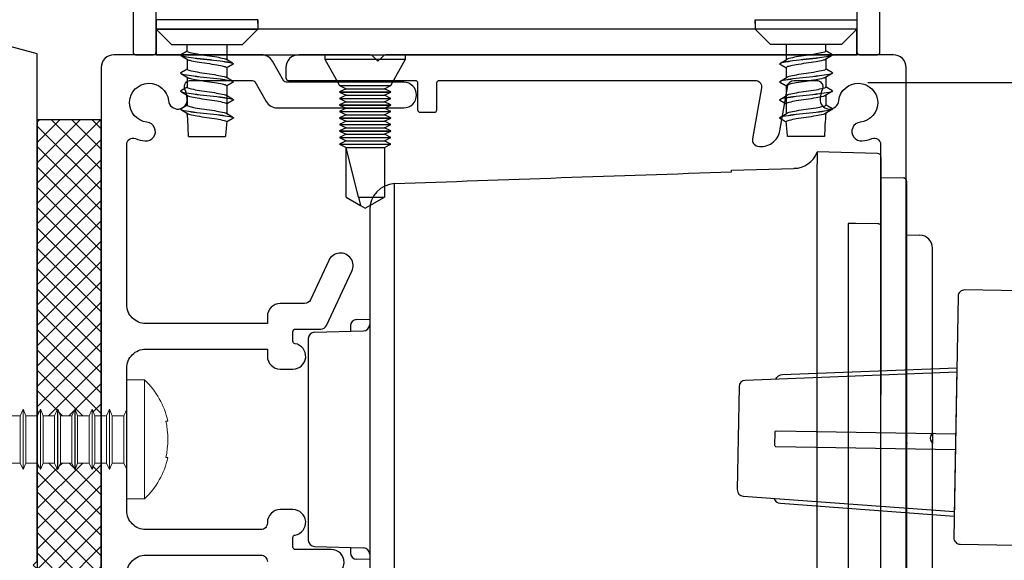
# Model space of a CAD drawing. Units: millimetres. Extents: x 10599 to 12491, y 1562 to 3034.
# Drawn here: x 11118 to 11195, y 2076 to 2118 of the extents above; entities that cross this region are included whole.
import ezdxf

# ---------------------------------------------------------------- set-up
doc = ezdxf.new("R2010")
doc.units = ezdxf.units.MM
doc.header["$MEASUREMENT"] = 0

msp = doc.modelspace()

# ---------------------------------------------------------------- hatches: boundary and pattern name
h = msp.add_hatch()
h.set_pattern_fill('ANSI37', color=256, scale=9)
h.set_pattern_definition([(45, (1281.1222, -5.0078), (-0.79549513, 0.79549513), []), (135, (1281.1222, -5.0078), (-0.79549513, -0.79549513), [])])
h.paths.add_polyline_path([(11124.161, 2110.538), (11119.161, 2110.538), (11119.161, 2087.396), (11119.178, 2087.396), (11119.421, 2087.917), (11119.421, 2087.896), (11119.628, 2087.396), (11120.528, 2087.396), (11120.771, 2087.917), (11120.771, 2087.896), (11120.978, 2087.396), (11121.878, 2087.396), (11122.121, 2087.917), (11122.121, 2087.896), (11122.328, 2087.396), (11123.228, 2087.396), (11123.471, 2087.917), (11123.471, 2087.896), (11123.678, 2087.396), (11124.161, 2087.396)])
h.paths.add_polyline_path([(11124.161, 2083.696), (11123.678, 2083.696), (11123.461, 2083.172), (11123.461, 2083.196), (11123.228, 2083.696), (11122.328, 2083.696), (11122.111, 2083.172), (11122.111, 2083.196), (11121.878, 2083.696), (11120.978, 2083.696), (11120.761, 2083.172), (11120.761, 2083.196), (11120.528, 2083.696), (11119.628, 2083.696), (11119.411, 2083.172), (11119.411, 2083.196), (11119.161, 2083.732), (11119.161, 2060.546), (11124.161, 2060.546)])

# ---------------------------------------------------------------- linework, layer by layer
for p, q in [((11136.408, 2118.387), (11128.461, 2118.387)), ((11136.408, 2118.099), (11136.408, 2118.387)), ((11175.315, 2118.099), (11175.315, 2118.387)), ((11175.315, 2118.387), (11183.261, 2118.387)), ((11129.659, 2116.439), (11128.461, 2117.637)), ((11135.211, 2116.439), (11136.408, 2117.637)), ((11176.512, 2116.439), (11175.315, 2117.637)), ((11182.064, 2116.439), (11183.261, 2117.637)), ((11134.435, 2114.99), (11133.913, 2115.304)), ((11141.662, 2115.637), (11141.662, 2115.293)), ((11141.662, 2115.637), (11147.962, 2115.637)), ((11141.662, 2115.293), (11142.812, 2113.237)), ((11141.662, 2115.293), (11147.962, 2115.293)), ((11146.812, 2113.237), (11147.962, 2115.293)), ((11147.962, 2115.293), (11147.962, 2115.637)), ((11177.288, 2114.99), (11177.81, 2115.304)), ((11134.435, 2113.579), (11133.913, 2113.893)), ((11177.288, 2113.579), (11177.81, 2113.893)), ((11142.812, 2113.237), (11143.312, 2112.987)), ((11142.812, 2113.237), (11146.812, 2113.237)), ((11143.312, 2112.987), (11142.812, 2112.737)), ((11142.812, 2112.737), (11142.812, 2112.727)), ((11142.812, 2112.737), (11146.812, 2112.737)), ((11142.812, 2112.727), (11143.312, 2112.477)), ((11142.812, 2112.727), (11146.812, 2112.727)), ((11143.312, 2112.987), (11146.312, 2112.987)), ((11146.312, 2112.987), (11146.812, 2113.237)), ((11146.812, 2112.737), (11146.312, 2112.987)), ((11146.312, 2112.477), (11146.812, 2112.727)), ((11146.812, 2112.727), (11146.812, 2112.737)), ((11134.435, 2112.168), (11133.913, 2112.482)), ((11143.312, 2112.477), (11142.812, 2112.227)), ((11142.812, 2112.227), (11142.812, 2112.217)), ((11142.812, 2112.227), (11146.812, 2112.227)), ((11142.812, 2112.217), (11143.312, 2111.967)), ((11142.812, 2112.217), (11146.812, 2112.217)), ((11143.312, 2111.967), (11142.812, 2111.717)), ((11143.312, 2112.477), (11146.312, 2112.477)), ((11143.312, 2111.967), (11146.312, 2111.967)), ((11146.812, 2112.227), (11146.312, 2112.477)), ((11146.312, 2111.967), (11146.812, 2112.217)), ((11146.812, 2111.717), (11146.312, 2111.967)), ((11146.812, 2112.217), (11146.812, 2112.227)), ((11177.288, 2112.168), (11177.81, 2112.482)), ((11142.812, 2111.717), (11142.812, 2111.707)), ((11142.812, 2111.717), (11146.812, 2111.717)), ((11142.812, 2111.707), (11143.312, 2111.457)), ((11142.812, 2111.707), (11146.812, 2111.707)), ((11143.312, 2111.457), (11142.812, 2111.207)), ((11142.812, 2111.207), (11142.812, 2111.197)), ((11142.812, 2111.207), (11146.812, 2111.207)), ((11142.812, 2111.197), (11143.312, 2110.947)), ((11142.812, 2111.197), (11146.812, 2111.197)), ((11143.312, 2111.457), (11146.312, 2111.457)), ((11146.312, 2111.457), (11146.812, 2111.707)), ((11146.812, 2111.207), (11146.312, 2111.457)), ((11146.312, 2110.947), (11146.812, 2111.197)), ((11146.812, 2111.707), (11146.812, 2111.717)), ((11146.812, 2111.197), (11146.812, 2111.207)), ((11134.435, 2110.757), (11133.913, 2111.071)), ((11143.312, 2110.947), (11142.812, 2110.697)), ((11142.812, 2110.697), (11142.812, 2110.687)), ((11142.812, 2110.697), (11146.812, 2110.697)), ((11142.812, 2110.687), (11143.312, 2110.437)), ((11142.812, 2110.687), (11146.812, 2110.687)), ((11143.312, 2110.437), (11142.812, 2110.187)), ((11143.312, 2110.947), (11146.312, 2110.947)), ((11143.312, 2110.437), (11146.312, 2110.437)), ((11146.812, 2110.697), (11146.312, 2110.947)), ((11146.312, 2110.437), (11146.812, 2110.687)), ((11146.812, 2110.187), (11146.312, 2110.437)), ((11146.812, 2110.687), (11146.812, 2110.697)), ((11177.288, 2110.757), (11177.81, 2111.071)), ((11142.812, 2110.187), (11142.812, 2110.177)), ((11142.812, 2110.187), (11146.812, 2110.187)), ((11142.812, 2110.177), (11143.312, 2109.927)), ((11142.812, 2110.177), (11146.812, 2110.177)), ((11143.312, 2109.927), (11142.812, 2109.677)), ((11142.812, 2109.677), (11142.812, 2109.667)), ((11142.812, 2109.677), (11146.812, 2109.677)), ((11142.812, 2109.667), (11143.312, 2109.417)), ((11142.812, 2109.667), (11146.812, 2109.667)), ((11143.312, 2109.927), (11146.312, 2109.927)), ((11146.312, 2109.927), (11146.812, 2110.177)), ((11146.812, 2109.677), (11146.312, 2109.927)), ((11146.312, 2109.417), (11146.812, 2109.667)), ((11146.812, 2110.177), (11146.812, 2110.187)), ((11146.812, 2109.667), (11146.812, 2109.677)), ((11143.312, 2109.417), (11142.812, 2109.167)), ((11142.812, 2109.167), (11142.812, 2109.157)), ((11142.812, 2109.167), (11146.812, 2109.167)), ((11142.812, 2109.157), (11143.312, 2108.907)), ((11142.812, 2109.157), (11146.812, 2109.157)), ((11143.312, 2108.907), (11142.812, 2108.657)), ((11143.312, 2109.417), (11146.312, 2109.417)), ((11143.312, 2108.907), (11146.312, 2108.907)), ((11146.812, 2109.167), (11146.312, 2109.417)), ((11146.312, 2108.907), (11146.812, 2109.157)), ((11146.812, 2108.657), (11146.312, 2108.907)), ((11146.812, 2109.157), (11146.812, 2109.167)), ((11142.812, 2108.657), (11142.812, 2108.647)), ((11142.812, 2108.657), (11146.812, 2108.657)), ((11142.812, 2108.647), (11143.312, 2108.397)), ((11142.812, 2108.647), (11146.812, 2108.647)), ((11143.312, 2108.397), (11146.312, 2108.397)), ((11144.282, 2104.503), (11143.312, 2108.397)), ((11143.312, 2104.503), (11143.312, 2108.397)), ((11146.312, 2108.397), (11146.812, 2108.647)), ((11146.312, 2108.397), (11146.312, 2104.503)), ((11146.812, 2108.647), (11146.812, 2108.657)), ((11143.312, 2104.503), (11144.446, 2103.848)), ((11144.282, 2104.503), (11146.312, 2104.503)), ((11144.282, 2104.503), (11144.446, 2103.848)), ((11145.177, 2103.848), (11146.312, 2104.503)), ((11144.446, 2103.848), (11144.812, 2103.637)), ((11144.812, 2103.637), (11145.177, 2103.848)), ((11191.069, 2090.794), (11174.527, 2090.159)), ((11174.046, 2089.668), (11173.906, 2081.615)), ((11174.369, 2081.108), (11190.878, 2079.896))]:
    msp.add_line(p, q)
at = {"color": 152, "linetype": 'Continuous', "true_color": 0x2776bb}
for p, q in [((11184.869, 2107.923), (11180.161, 2108.046)), ((11180.161, 2108.046), (11180.161, 2107.116)), ((11185.161, 2106.772), (11185.161, 2107.623)), ((11173.461, 2106.622), (11178.335, 2106.75)), ((11173.461, 2106.474), (11173.461, 2106.622)), ((11180.161, 2085.546), (11180.161, 2107.116)), ((11185.161, 2102.224), (11185.161, 2106.772)), ((11185.161, 2106.046), (11186.869, 2106.001)), ((11147.109, 2075.237), (11147.109, 2105.559)), ((11187.161, 2086.929), (11187.161, 2105.701)), ((11145.161, 2103.496), (11145.161, 2076.248)), ((11182.569, 2102.437), (11182.569, 2085.546)), ((11185.161, 2101.777), (11185.161, 2102.224)), ((11185.161, 2088.995), (11185.161, 2101.777)), ((11187.161, 2101.546), (11188.188, 2101.519)), ((11189.161, 2086.045), (11189.161, 2100.52)), ((11144.153, 2094.924), (11145.161, 2094.941)), ((11143.661, 2094.424), (11143.661, 2094.007)), ((11140.361, 2093.433), (11140.361, 2093.046)), ((11140.848, 2093.933), (11144.675, 2094.033)), ((11140.361, 2093.046), (11140.361, 2078.046)), ((11187.161, 2086.011), (11187.161, 2086.929)), ((11187.161, 2085.86), (11187.161, 2086.011)), ((11189.161, 2086.045), (11189.161, 2085.234)), ((11180.161, 2059.914), (11180.161, 2085.546)), ((11182.569, 2085.546), (11182.569, 2059.977)), ((11187.161, 2085.081), (11187.161, 2085.232)), ((11187.161, 2084.146), (11187.161, 2085.081)), ((11189.161, 2070.573), (11189.161, 2085.234)), ((11187.161, 2065.331), (11187.161, 2084.146)), ((11140.361, 2078.046), (11140.361, 2077.659)), ((11140.848, 2077.159), (11144.675, 2077.059)), ((11143.661, 2077.085), (11143.661, 2076.668)), ((11145.161, 2076.151), (11144.153, 2076.168)), ((11145.161, 2076.248), (11145.161, 2072.701))]:
    msp.add_line(p, q, dxfattribs=at)
at = {"color": 7, "linetype": 'Continuous', "lineweight": 15}
for p, q in [((11127.561, 2090.196), (11126.161, 2090.196)), ((11126.161, 2080.896), (11126.161, 2090.196)), ((11127.561, 2080.896), (11127.561, 2090.196)), ((11117.828, 2087.396), (11116.928, 2087.396)), ((11118.061, 2087.896), (11117.828, 2087.396)), ((11117.828, 2083.696), (11117.828, 2087.396)), ((11118.071, 2087.896), (11118.061, 2087.896)), ((11118.061, 2083.196), (11118.061, 2087.896)), ((11118.278, 2087.396), (11118.071, 2087.896)), ((11118.071, 2083.196), (11118.071, 2087.896)), ((11119.178, 2087.396), (11118.278, 2087.396)), ((11118.278, 2083.696), (11118.278, 2087.396)), ((11119.411, 2087.896), (11119.178, 2087.396)), ((11119.178, 2083.696), (11119.178, 2087.396)), ((11119.421, 2087.896), (11119.411, 2087.896)), ((11119.411, 2083.196), (11119.411, 2087.896)), ((11119.628, 2087.396), (11119.421, 2087.896)), ((11119.421, 2083.196), (11119.421, 2087.896)), ((11120.528, 2087.396), (11119.628, 2087.396)), ((11119.628, 2083.696), (11119.628, 2087.396)), ((11120.761, 2087.896), (11120.528, 2087.396)), ((11120.528, 2083.696), (11120.528, 2087.396)), ((11120.771, 2087.896), (11120.761, 2087.896)), ((11120.761, 2083.196), (11120.761, 2087.896)), ((11120.978, 2087.396), (11120.771, 2087.896)), ((11120.771, 2083.196), (11120.771, 2087.896)), ((11121.878, 2087.396), (11120.978, 2087.396)), ((11120.978, 2083.696), (11120.978, 2087.396)), ((11122.111, 2087.896), (11121.878, 2087.396)), ((11121.878, 2083.696), (11121.878, 2087.396)), ((11122.121, 2087.896), (11122.111, 2087.896)), ((11122.111, 2083.196), (11122.111, 2087.896)), ((11122.328, 2087.396), (11122.121, 2087.896)), ((11122.121, 2083.196), (11122.121, 2087.896)), ((11123.228, 2087.396), (11122.328, 2087.396)), ((11122.328, 2083.696), (11122.328, 2087.396)), ((11123.461, 2087.896), (11123.228, 2087.396)), ((11123.228, 2083.696), (11123.228, 2087.396)), ((11123.471, 2087.896), (11123.461, 2087.896)), ((11123.461, 2083.196), (11123.461, 2087.896)), ((11123.678, 2087.396), (11123.471, 2087.896)), ((11123.471, 2083.196), (11123.471, 2087.896)), ((11124.578, 2087.396), (11123.678, 2087.396)), ((11123.678, 2083.696), (11123.678, 2087.396)), ((11124.811, 2087.896), (11124.578, 2087.396)), ((11124.578, 2083.696), (11124.578, 2087.396)), ((11124.821, 2087.896), (11124.811, 2087.896)), ((11124.811, 2083.196), (11124.811, 2087.896)), ((11125.028, 2087.396), (11124.821, 2087.896)), ((11124.821, 2083.196), (11124.821, 2087.896)), ((11125.928, 2087.396), (11125.028, 2087.396)), ((11125.028, 2083.696), (11125.028, 2087.396)), ((11126.161, 2087.896), (11125.928, 2087.396)), ((11125.928, 2083.696), (11125.928, 2087.396)), ((11129.219, 2086.971), (11129.378, 2086.971)), ((11116.928, 2083.696), (11117.828, 2083.696)), ((11117.828, 2083.696), (11118.061, 2083.196)), ((11118.071, 2083.196), (11118.278, 2083.696)), ((11118.278, 2083.696), (11119.178, 2083.696)), ((11119.178, 2083.696), (11119.411, 2083.196)), ((11119.421, 2083.196), (11119.628, 2083.696)), ((11119.628, 2083.696), (11120.528, 2083.696)), ((11120.528, 2083.696), (11120.761, 2083.196)), ((11120.771, 2083.196), (11120.978, 2083.696)), ((11120.978, 2083.696), (11121.878, 2083.696)), ((11121.878, 2083.696), (11122.111, 2083.196)), ((11122.121, 2083.196), (11122.328, 2083.696)), ((11122.328, 2083.696), (11123.228, 2083.696)), ((11123.228, 2083.696), (11123.461, 2083.196)), ((11123.471, 2083.196), (11123.678, 2083.696)), ((11123.678, 2083.696), (11124.578, 2083.696)), ((11124.578, 2083.696), (11124.811, 2083.196)), ((11124.821, 2083.196), (11125.028, 2083.696)), ((11125.028, 2083.696), (11125.928, 2083.696)), ((11125.928, 2083.696), (11126.161, 2083.196)), ((11129.378, 2084.121), (11129.219, 2084.121)), ((11118.061, 2083.196), (11118.071, 2083.196)), ((11119.411, 2083.196), (11119.421, 2083.196)), ((11120.761, 2083.196), (11120.771, 2083.196)), ((11122.111, 2083.196), (11122.121, 2083.196)), ((11123.461, 2083.196), (11123.471, 2083.196)), ((11124.811, 2083.196), (11124.821, 2083.196)), ((11126.161, 2080.896), (11127.561, 2080.896))]:
    msp.add_line(p, q, dxfattribs=at)
for points in [[(11126.661, 2123.337), (11126.661, 2115.837, 0.414214), (11126.861, 2115.637), (11128.261, 2115.637, 0.414214), (11128.461, 2115.837), (11128.461, 2186.723, -0.291473)], [(11183.261, 2186.723), (11183.261, 2115.837, 0.414214), (11183.461, 2115.637), (11184.861, 2115.637, 0.414214), (11185.061, 2115.837), (11185.061, 2123.337)], [(11198.88, 2097.111), (11191.681, 2097.237, 0.414214), (11191.172, 2096.745), (11190.843, 2077.848, 0.414214), (11191.334, 2077.34), (11198.533, 2077.214)], [(11176.918, 2090.251, -0.292981), (11177.45, 2090.621), (11191.075, 2091.144)], [(11190.984, 2085.945), (11176.948, 2086.19, 0.414214), (11176.846, 2086.092), (11176.828, 2085.092, 0.414214), (11176.927, 2084.99), (11190.963, 2084.745)], [(11176.756, 2080.933, 0.292981), (11177.274, 2080.544), (11190.872, 2079.546)]]:
    msp.add_lwpolyline(points, format="xyb")
for points in [[(11117.761, 2050.71), (11119.161, 2050.71), (11119.161, 2075.41), (11118.861, 2075.71), (11119.161, 2076.01), (11119.161, 2115.71), (11070.364, 2128.968)], [(11128.461, 2115.837), (11128.461, 2115.637), (11183.261, 2115.637), (11183.261, 2117.637), (11128.461, 2117.637), (11128.461, 2115.837)], [(11128.461, 2115.837), (11128.461, 2115.637), (11183.261, 2115.637), (11183.261, 2117.637), (11128.461, 2117.637), (11128.461, 2115.837)], [(11119.161, 2110.546), (11119.161, 2060.546), (11124.161, 2060.546), (11124.161, 2110.546), (11119.161, 2110.546)], [(11191.075, 2091.144), (11190.872, 2079.546)]]:
    msp.add_lwpolyline(points)
at = {"flags": 128}
for points in [[(11128.461, 2118.387), (11128.461, 2117.637)], [(11136.408, 2118.387), (11136.408, 2117.637)], [(11175.315, 2118.387), (11175.315, 2117.637)], [(11183.261, 2118.387), (11183.261, 2117.637)], [(11128.461, 2117.637), (11136.408, 2117.637)], [(11183.261, 2117.637), (11175.315, 2117.637)], [(11129.659, 2116.439), (11135.211, 2116.439)], [(11130.885, 2115.942), (11130.885, 2116.439)], [(11133.985, 2116.439), (11133.985, 2115.261)], [(11182.064, 2116.439), (11176.512, 2116.439)], [(11177.738, 2116.439), (11177.738, 2115.261)], [(11180.838, 2115.942), (11180.838, 2116.439)], [(11130.36, 2115.638), (11130.36, 2115.63)], [(11130.437, 2115.566), (11130.959, 2115.253)], [(11130.885, 2115.297), (11130.885, 2114.53)], [(11133.985, 2115.085), (11133.985, 2115.076)], [(11177.738, 2115.085), (11177.738, 2115.076)], [(11181.286, 2115.566), (11180.764, 2115.253)], [(11180.838, 2115.297), (11180.838, 2114.53)], [(11181.363, 2115.638), (11181.363, 2115.63)], [(11130.36, 2114.227), (11130.36, 2114.219)], [(11133.985, 2114.619), (11133.985, 2113.85)], [(11134.51, 2114.93), (11134.51, 2114.922)], [(11177.213, 2114.93), (11177.213, 2114.922)], [(11177.738, 2114.619), (11177.738, 2113.85)], [(11181.363, 2114.227), (11181.363, 2114.219)], [(11130.437, 2114.155), (11130.959, 2113.841)], [(11130.885, 2114.071), (11130.885, 2114.062)], [(11130.885, 2113.886), (11130.885, 2113.119)], [(11133.985, 2113.674), (11133.985, 2113.665)], [(11134.51, 2113.519), (11134.51, 2113.511)], [(11177.213, 2113.519), (11177.213, 2113.511)], [(11177.738, 2113.674), (11177.738, 2113.665)], [(11181.286, 2114.155), (11180.764, 2113.841)], [(11180.838, 2114.071), (11180.838, 2114.062)], [(11180.838, 2113.886), (11180.838, 2113.119)], [(11130.36, 2112.816), (11130.36, 2112.807)], [(11130.437, 2112.744), (11130.959, 2112.43)], [(11130.885, 2112.66), (11130.885, 2112.651)], [(11133.985, 2113.207), (11133.985, 2111.027)], [(11177.738, 2113.207), (11177.738, 2111.027)], [(11181.286, 2112.744), (11180.764, 2112.43)], [(11180.838, 2112.66), (11180.838, 2112.651)], [(11181.363, 2112.816), (11181.363, 2112.807)], [(11130.885, 2112.475), (11130.885, 2111.708)], [(11134.51, 2112.108), (11134.51, 2112.099)], [(11177.213, 2112.108), (11177.213, 2112.099)], [(11180.838, 2112.475), (11180.838, 2111.708)], [(11130.36, 2111.405), (11130.36, 2111.396)], [(11130.437, 2111.333), (11130.959, 2111.019)], [(11130.885, 2111.249), (11130.885, 2111.24)], [(11181.286, 2111.333), (11180.764, 2111.019)], [(11180.838, 2111.249), (11180.838, 2111.24)], [(11181.363, 2111.405), (11181.363, 2111.396)], [(11133.985, 2110.852), (11133.985, 2110.843)], [(11134.51, 2110.697), (11134.51, 2110.688)], [(11177.213, 2110.697), (11177.213, 2110.688)], [(11177.738, 2110.852), (11177.738, 2110.843)], [(11130.985, 2109.239), (11133.885, 2109.239)], [(11180.738, 2109.239), (11177.838, 2109.239)]]:
    msp.add_lwpolyline(points, dxfattribs=at)
at = {"ltscale": 0.2, "flags": 128}
for points in [[(11142.161, 2074.921, 1), (11142.161, 2076.921), (11139.361, 2076.921, -0.414214), (11139.161, 2077.121), (11139.161, 2077.863, -0.365977), (11139.328, 2078.06, 0.919595), (11139.161, 2080.046), (11138.161, 2080.046, 0.414214), (11137.161, 2079.046), (11137.161, 2078.984, -0.414214), (11136.661, 2078.484), (11127.661, 2078.484, -0.414214), (11126.161, 2079.984), (11126.161, 2091.109, -0.414214), (11127.661, 2092.609), (11137.161, 2092.609), (11137.161, 2092.046, 0.414214), (11138.161, 2091.046), (11139.161, 2091.046, 0.919595), (11139.328, 2093.032, -0.365977), (11139.161, 2093.229), (11139.161, 2093.971, -0.414214), (11139.361, 2094.171), (11141.343, 2094.171, 0.291473), (11141.796, 2094.46), (11143.775, 2098.703, 1), (11141.962, 2099.548), (11140.522, 2096.46, -0.291473), (11140.069, 2096.171), (11138.161, 2096.171, 0.414214), (11137.161, 2095.171), (11137.161, 2094.609), (11127.661, 2094.609, -0.414214), (11126.161, 2096.109), (11126.161, 2103.83), (11126.161, 2108.617, -0.525707), (11126.84, 2109.084, 0.064471), (11127.589, 2108.904, 1), (11127.748, 2110.37, -2.088582), (11129.428, 2112.05, 1), (11130.894, 2112.209, 0.064471), (11130.714, 2112.958, -0.525707), (11131.181, 2113.637), (11136, 2113.637, -0.267949), (11136.173, 2113.537), (11137.068, 2111.987, 0.267949), (11137.934, 2111.487), (11147.826, 2111.487, 1), (11147.826, 2113.487), (11143.377, 2113.487), (11138.627, 2113.487, -0.267949), (11138.453, 2113.587), (11137.559, 2115.137, 0.267949), (11136.693, 2115.637), (11125.161, 2115.637, 0.414214), (11124.161, 2114.637), (11124.161, 2040.546)], [(11126.161, 2074.984, -0.414214), (11127.661, 2076.484), (11136.661, 2076.484, -0.414214), (11137.161, 2075.984)]]:
    msp.add_lwpolyline(points, format="xyb", dxfattribs=at)
at = {"ltscale": 0.4, "flags": 128}
msp.add_lwpolyline([(11187.112, 2065.414), (11187.112, 2114.637, 0.414214), (11186.112, 2115.637), (11146.519, 2115.637, 0.198912), (11146.165, 2115.49), (11145.812, 2115.137), (11145.458, 2115.49, 0.198912), (11145.104, 2115.637), (11139.612, 2115.637, 0.414214), (11138.612, 2114.637), (11138.612, 2113.837, 0.414214), (11138.812, 2113.637), (11148.712, 2113.637, -0.414214), (11148.912, 2113.437), (11148.912, 2111.337, 0.414214), (11149.112, 2111.137), (11150.212, 2111.137, 0.414214), (11150.412, 2111.337), (11150.412, 2113.437, -0.414214), (11150.612, 2113.637), (11175.305, 2113.637, -0.466308), (11175.797, 2113.05), (11175.094, 2109.06, 0.414214), (11175.499, 2108.481, 0.414214), (11177.237, 2109.697), (11177.859, 2113.223, -0.36397), (11178.351, 2113.637), (11180.092, 2113.637, -0.525707), (11180.559, 2112.958, 0.064471), (11180.379, 2112.209, 1), (11181.845, 2112.05, -2.088582), (11183.525, 2110.37, 1), (11183.684, 2108.904, 0.064471), (11184.433, 2109.084, -0.525707), (11185.112, 2108.617), (11185.112, 2066.107, -0.267949)], format="xyb", dxfattribs=at)
at = {"color": 1}
msp.add_lwpolyline([(11240.515, 2113.437), (11184.112, 2113.437)], dxfattribs=at)
at = {"color": 152, "linetype": 'Continuous', "true_color": 0x2776bb, "flags": 128}
for points in [[(11184.869, 2102.416), (11183.162, 2102.432), (11182.861, 2102.434), (11182.569, 2102.437)], [(11185.161, 2102.224), (11185.156, 2102.261), (11185.139, 2102.296), (11185.113, 2102.329), (11185.076, 2102.358), (11185.032, 2102.382), (11184.982, 2102.4), (11184.927, 2102.412), (11184.869, 2102.416)], [(11189.097, 2085.924), (11189.161, 2086.043), (11189.161, 2086.045)], [(11189.161, 2085.234), (11189.12, 2085.335), (11189.097, 2085.359)]]:
    msp.add_lwpolyline(points, dxfattribs=at)
for centre, radius, start, end in [((11116.49, 2109.36), 14.495, 359.52353, 6.75089), ((11194.375, 2104.538), 60.673, 174.46991, 175.55627), ((11117.348, 2104.538), 60.673, 4.44373, 5.53009), ((11195.233, 2109.36), 14.495, 173.24911, 180.47647), ((11174.546, 2089.66), 0.5, 92.1985, 179), ((11174.406, 2081.606), 0.5, 179, 265.8015)]:
    msp.add_arc(centre, radius, start, end)
at = {"color": 152, "linetype": 'Continuous', "true_color": 0x2776bb}
for centre, radius, start, end in [((11178.327, 2108.695), 1.939, 270.23918, 339.45858), ((11184.861, 2107.623), 0.3, 0, 88.5), ((11186.861, 2105.701), 0.3, 0, 88.5), ((11147.211, 2103.512), 2.05, 92.85394, 180.44347), ((11188.161, 2100.52), 1, 0, 88.5), ((11144.161, 2094.424), 0.5, 91, 180), ((11144.661, 2094.533), 0.5, 271.5, 0), ((11140.861, 2093.433), 0.5, 91.5, 180), ((11189.327, 2085.546), 2.189, 171.75285, 188.24715), ((11189.435, 2085.642), 0.44, 140.10661, 219.89339), ((11140.861, 2077.659), 0.5, 180, 268.5), ((11144.161, 2076.668), 0.5, 180, 269), ((11144.661, 2076.559), 0.5, 0, 88.5)]:
    msp.add_arc(centre, radius, start, end, dxfattribs=at)
at = {"color": 7, "linetype": 'Continuous', "lineweight": 15}
for centre, radius, start, end in [((11123.234, 2085.635), 6.287, 12.26785, 46.50487), ((11122.914, 2085.546), 6.464, 347.2639, 12.7361), ((11123.234, 2085.457), 6.287, 313.49513, 347.73326)]:
    msp.add_arc(centre, radius, start, end, dxfattribs=at)
at = {"color": 152, "linetype": 'Continuous', "true_color": 0x2776bb, "extrusion": (0, 0, -1)}
msp.add_ellipse((11504.837, 2085.546), major_axis=(567.734, 0), ratio=0.045397, start_param=4.030711, end_param=4.089135, dxfattribs=at)
for points, degree, knots in [([(11130.36, 2115.638), (11130.56, 2115.754), (11130.76, 2115.869), (11130.822, 2115.906), (11130.885, 2115.942)], 2, [30.945796, 30.945796, 30.945796, 31.945796, 31.945796, 32.258296, 32.258296, 32.258296]), ([(11130.885, 2115.942), (11130.901, 2115.92), (11130.952, 2115.854), (11131.236, 2115.792), (11131.721, 2115.685), (11132.435, 2115.587), (11133.149, 2115.488), (11133.63, 2115.383), (11133.88, 2115.327), (11133.921, 2115.299)], 3, [0, 0, 0, 0, 0.07931, 0.245075, 0.824623, 1.608605, 2.392587, 2.972136, 3.123516, 3.123516, 3.123516, 3.123516]), ([(11180.838, 2115.942), (11180.822, 2115.92), (11180.771, 2115.854), (11180.487, 2115.792), (11180.002, 2115.685), (11179.288, 2115.587), (11178.574, 2115.488), (11178.093, 2115.383), (11177.843, 2115.327), (11177.802, 2115.299)], 3, [0, 0, 0, 0, 0.07931, 0.245075, 0.824623, 1.608605, 2.392587, 2.972136, 3.123516, 3.123516, 3.123516, 3.123516]), ([(11181.363, 2115.638), (11181.163, 2115.754), (11180.963, 2115.869), (11180.901, 2115.906), (11180.838, 2115.942)], 2, [30.945796, 30.945796, 30.945796, 31.945796, 31.945796, 32.258296, 32.258296, 32.258296]), ([(11130.959, 2115.253), (11130.998, 2115.229), (11131.244, 2115.175), (11131.721, 2115.07), (11132.435, 2114.972), (11133.149, 2114.873), (11133.634, 2114.767), (11133.917, 2114.704), (11133.968, 2114.639), (11133.985, 2114.619)], 3, [0.105815, 0.105815, 0.105815, 0.105815, 0.245075, 0.824623, 1.608605, 2.392587, 2.972136, 3.137901, 3.215742, 3.215742, 3.215742, 3.215742]), ([(11180.764, 2115.253), (11180.725, 2115.229), (11180.479, 2115.175), (11180.002, 2115.07), (11179.288, 2114.972), (11178.574, 2114.873), (11178.089, 2114.767), (11177.806, 2114.704), (11177.755, 2114.639), (11177.738, 2114.619)], 3, [0.105815, 0.105815, 0.105815, 0.105815, 0.245075, 0.824623, 1.608605, 2.392587, 2.972136, 3.137901, 3.215742, 3.215742, 3.215742, 3.215742]), ([(11130.36, 2114.227), (11130.56, 2114.343), (11130.76, 2114.458), (11130.822, 2114.494), (11130.885, 2114.53)], 2, [30.945796, 30.945796, 30.945796, 31.945796, 31.945796, 32.258296, 32.258296, 32.258296]), ([(11130.885, 2114.53), (11130.901, 2114.509), (11130.952, 2114.443), (11131.236, 2114.381), (11131.721, 2114.273), (11132.435, 2114.176), (11133.149, 2114.077), (11133.63, 2113.972), (11133.88, 2113.916), (11133.921, 2113.888)], 3, [0, 0, 0, 0, 0.07931, 0.245075, 0.824623, 1.608605, 2.392587, 2.972136, 3.123516, 3.123516, 3.123516, 3.123516]), ([(11134.51, 2114.922), (11134.31, 2114.806), (11134.11, 2114.691), (11134.047, 2114.655), (11133.985, 2114.619)], 2, [30.945796, 30.945796, 30.945796, 31.945796, 31.945796, 32.258296, 32.258296, 32.258296]), ([(11177.213, 2114.922), (11177.413, 2114.806), (11177.613, 2114.691), (11177.676, 2114.655), (11177.738, 2114.619)], 2, [30.945796, 30.945796, 30.945796, 31.945796, 31.945796, 32.258296, 32.258296, 32.258296]), ([(11180.838, 2114.53), (11180.822, 2114.509), (11180.771, 2114.443), (11180.487, 2114.381), (11180.002, 2114.273), (11179.288, 2114.176), (11178.574, 2114.077), (11178.093, 2113.972), (11177.843, 2113.916), (11177.802, 2113.888)], 3, [0, 0, 0, 0, 0.07931, 0.245075, 0.824623, 1.608605, 2.392587, 2.972136, 3.123516, 3.123516, 3.123516, 3.123516]), ([(11181.363, 2114.227), (11181.163, 2114.343), (11180.963, 2114.458), (11180.901, 2114.494), (11180.838, 2114.53)], 2, [30.945796, 30.945796, 30.945796, 31.945796, 31.945796, 32.258296, 32.258296, 32.258296]), ([(11130.959, 2113.841), (11130.998, 2113.818), (11131.244, 2113.764), (11131.721, 2113.658), (11132.435, 2113.561), (11133.149, 2113.462), (11133.634, 2113.356), (11133.917, 2113.293), (11133.968, 2113.228), (11133.985, 2113.207)], 3, [0.105815, 0.105815, 0.105815, 0.105815, 0.245075, 0.824623, 1.608605, 2.392587, 2.972136, 3.137901, 3.215742, 3.215742, 3.215742, 3.215742]), ([(11134.51, 2113.511), (11134.31, 2113.395), (11134.11, 2113.28), (11134.047, 2113.244), (11133.985, 2113.207)], 2, [30.945796, 30.945796, 30.945796, 31.945796, 31.945796, 32.258296, 32.258296, 32.258296]), ([(11177.213, 2113.511), (11177.413, 2113.395), (11177.613, 2113.28), (11177.676, 2113.244), (11177.738, 2113.207)], 2, [30.945796, 30.945796, 30.945796, 31.945796, 31.945796, 32.258296, 32.258296, 32.258296]), ([(11180.764, 2113.841), (11180.725, 2113.818), (11180.479, 2113.764), (11180.002, 2113.658), (11179.288, 2113.561), (11178.574, 2113.462), (11178.089, 2113.356), (11177.806, 2113.293), (11177.755, 2113.228), (11177.738, 2113.207)], 3, [0.105815, 0.105815, 0.105815, 0.105815, 0.245075, 0.824623, 1.608605, 2.392587, 2.972136, 3.137901, 3.215742, 3.215742, 3.215742, 3.215742]), ([(11130.36, 2112.816), (11130.56, 2112.932), (11130.76, 2113.047), (11130.822, 2113.083), (11130.885, 2113.119)], 2, [30.945796, 30.945796, 30.945796, 31.945796, 31.945796, 32.258296, 32.258296, 32.258296]), ([(11130.885, 2113.119), (11130.901, 2113.098), (11130.952, 2113.032), (11131.236, 2112.97), (11131.721, 2112.862), (11132.435, 2112.764), (11133.149, 2112.666), (11133.63, 2112.561), (11133.88, 2112.505), (11133.921, 2112.477)], 3, [0, 0, 0, 0, 0.07931, 0.245075, 0.824623, 1.608605, 2.392587, 2.972136, 3.123516, 3.123516, 3.123516, 3.123516]), ([(11180.838, 2113.119), (11180.822, 2113.098), (11180.771, 2113.032), (11180.487, 2112.97), (11180.002, 2112.862), (11179.288, 2112.764), (11178.574, 2112.666), (11178.093, 2112.561), (11177.843, 2112.505), (11177.802, 2112.477)], 3, [0, 0, 0, 0, 0.07931, 0.245075, 0.824623, 1.608605, 2.392587, 2.972136, 3.123516, 3.123516, 3.123516, 3.123516]), ([(11181.363, 2112.816), (11181.163, 2112.932), (11180.963, 2113.047), (11180.901, 2113.083), (11180.838, 2113.119)], 2, [30.945796, 30.945796, 30.945796, 31.945796, 31.945796, 32.258296, 32.258296, 32.258296]), ([(11130.959, 2112.43), (11130.998, 2112.407), (11131.244, 2112.353), (11131.721, 2112.247), (11132.435, 2112.149), (11133.149, 2112.051), (11133.634, 2111.945), (11133.917, 2111.881), (11133.968, 2111.817), (11133.985, 2111.796)], 3, [0.105815, 0.105815, 0.105815, 0.105815, 0.245075, 0.824623, 1.608605, 2.392587, 2.972136, 3.137901, 3.215742, 3.215742, 3.215742, 3.215742]), ([(11134.51, 2112.099), (11134.31, 2111.984), (11134.11, 2111.868), (11134.047, 2111.832), (11133.985, 2111.796)], 2, [30.945796, 30.945796, 30.945796, 31.945796, 31.945796, 32.258296, 32.258296, 32.258296]), ([(11177.213, 2112.099), (11177.413, 2111.984), (11177.613, 2111.868), (11177.676, 2111.832), (11177.738, 2111.796)], 2, [30.945796, 30.945796, 30.945796, 31.945796, 31.945796, 32.258296, 32.258296, 32.258296]), ([(11180.764, 2112.43), (11180.725, 2112.407), (11180.479, 2112.353), (11180.002, 2112.247), (11179.288, 2112.149), (11178.574, 2112.051), (11178.089, 2111.945), (11177.806, 2111.881), (11177.755, 2111.817), (11177.738, 2111.796)], 3, [0.105815, 0.105815, 0.105815, 0.105815, 0.245075, 0.824623, 1.608605, 2.392587, 2.972136, 3.137901, 3.215742, 3.215742, 3.215742, 3.215742]), ([(11130.36, 2111.405), (11130.56, 2111.521), (11130.76, 2111.636), (11130.822, 2111.672), (11130.885, 2111.708)], 2, [30.945796, 30.945796, 30.945796, 31.945796, 31.945796, 32.258296, 32.258296, 32.258296]), ([(11130.885, 2111.708), (11130.901, 2111.687), (11130.952, 2111.621), (11131.236, 2111.558), (11131.721, 2111.451), (11132.435, 2111.353), (11133.149, 2111.255), (11133.63, 2111.15), (11133.88, 2111.094), (11133.921, 2111.066)], 3, [0, 0, 0, 0, 0.07931, 0.245075, 0.824623, 1.608605, 2.392587, 2.972136, 3.123516, 3.123516, 3.123516, 3.123516]), ([(11180.838, 2111.708), (11180.822, 2111.687), (11180.771, 2111.621), (11180.487, 2111.558), (11180.002, 2111.451), (11179.288, 2111.353), (11178.574, 2111.255), (11178.093, 2111.15), (11177.843, 2111.094), (11177.802, 2111.066)], 3, [0, 0, 0, 0, 0.07931, 0.245075, 0.824623, 1.608605, 2.392587, 2.972136, 3.123516, 3.123516, 3.123516, 3.123516]), ([(11181.363, 2111.405), (11181.163, 2111.521), (11180.963, 2111.636), (11180.901, 2111.672), (11180.838, 2111.708)], 2, [30.945796, 30.945796, 30.945796, 31.945796, 31.945796, 32.258296, 32.258296, 32.258296]), ([(11130.959, 2111.019), (11130.998, 2110.996), (11131.244, 2110.942), (11131.721, 2110.836), (11132.435, 2110.738), (11133.149, 2110.64), (11133.634, 2110.534), (11133.917, 2110.47), (11133.968, 2110.406), (11133.985, 2110.385)], 3, [0.105815, 0.105815, 0.105815, 0.105815, 0.245075, 0.824623, 1.608605, 2.392587, 2.972136, 3.137901, 3.215742, 3.215742, 3.215742, 3.215742]), ([(11134.51, 2110.688), (11134.31, 2110.573), (11134.11, 2110.457), (11134.047, 2110.421), (11133.985, 2110.385)], 2, [30.945796, 30.945796, 30.945796, 31.945796, 31.945796, 32.258296, 32.258296, 32.258296]), ([(11177.213, 2110.688), (11177.413, 2110.573), (11177.613, 2110.457), (11177.676, 2110.421), (11177.738, 2110.385)], 2, [30.945796, 30.945796, 30.945796, 31.945796, 31.945796, 32.258296, 32.258296, 32.258296]), ([(11180.764, 2111.019), (11180.725, 2110.996), (11180.479, 2110.942), (11180.002, 2110.836), (11179.288, 2110.738), (11178.574, 2110.64), (11178.089, 2110.534), (11177.806, 2110.47), (11177.755, 2110.406), (11177.738, 2110.385)], 3, [0.105815, 0.105815, 0.105815, 0.105815, 0.245075, 0.824623, 1.608605, 2.392587, 2.972136, 3.137901, 3.215742, 3.215742, 3.215742, 3.215742])]:
    msp.add_open_spline(points, degree=degree, knots=knots)
for points in [[(11130.36, 2115.638), (11130.431, 2115.579), (11130.638, 2115.52), (11131.397, 2115.402), (11132.434, 2115.284), (11133.472, 2115.165), (11134.232, 2115.047), (11134.439, 2114.988), (11134.51, 2114.93)], [(11130.36, 2115.63), (11130.431, 2115.57), (11130.638, 2115.511), (11131.397, 2115.393), (11132.434, 2115.275), (11133.472, 2115.156), (11134.232, 2115.038), (11134.439, 2114.979), (11134.51, 2114.922)], [(11181.363, 2115.638), (11181.292, 2115.579), (11181.085, 2115.52), (11180.326, 2115.402), (11179.289, 2115.284), (11178.251, 2115.165), (11177.491, 2115.047), (11177.284, 2114.988), (11177.213, 2114.93)], [(11181.363, 2115.63), (11181.292, 2115.57), (11181.085, 2115.511), (11180.326, 2115.393), (11179.289, 2115.275), (11178.251, 2115.156), (11177.491, 2115.038), (11177.284, 2114.979), (11177.213, 2114.922)], [(11130.36, 2114.227), (11130.431, 2114.168), (11130.638, 2114.109), (11131.397, 2113.991), (11132.434, 2113.872), (11133.472, 2113.754), (11134.232, 2113.636), (11134.439, 2113.577), (11134.51, 2113.519)], [(11130.36, 2114.219), (11130.431, 2114.159), (11130.638, 2114.1), (11131.397, 2113.982), (11132.434, 2113.864), (11133.472, 2113.745), (11134.232, 2113.627), (11134.439, 2113.568), (11134.51, 2113.511)], [(11181.363, 2114.227), (11181.292, 2114.168), (11181.085, 2114.109), (11180.326, 2113.991), (11179.289, 2113.872), (11178.251, 2113.754), (11177.491, 2113.636), (11177.284, 2113.577), (11177.213, 2113.519)], [(11181.363, 2114.219), (11181.292, 2114.159), (11181.085, 2114.1), (11180.326, 2113.982), (11179.289, 2113.864), (11178.251, 2113.745), (11177.491, 2113.627), (11177.284, 2113.568), (11177.213, 2113.511)], [(11130.36, 2112.816), (11130.431, 2112.757), (11130.638, 2112.698), (11131.397, 2112.58), (11132.434, 2112.461), (11133.472, 2112.343), (11134.232, 2112.225), (11134.439, 2112.165), (11134.51, 2112.108)], [(11130.36, 2112.807), (11130.431, 2112.748), (11130.638, 2112.689), (11131.397, 2112.571), (11132.434, 2112.452), (11133.472, 2112.334), (11134.232, 2112.216), (11134.439, 2112.157), (11134.51, 2112.099)], [(11181.363, 2112.816), (11181.292, 2112.757), (11181.085, 2112.698), (11180.326, 2112.58), (11179.289, 2112.461), (11178.251, 2112.343), (11177.491, 2112.225), (11177.284, 2112.165), (11177.213, 2112.108)], [(11181.363, 2112.807), (11181.292, 2112.748), (11181.085, 2112.689), (11180.326, 2112.571), (11179.289, 2112.452), (11178.251, 2112.334), (11177.491, 2112.216), (11177.284, 2112.157), (11177.213, 2112.099)], [(11130.36, 2111.405), (11130.431, 2111.346), (11130.638, 2111.287), (11131.397, 2111.168), (11132.434, 2111.05), (11133.472, 2110.932), (11134.232, 2110.813), (11134.439, 2110.754), (11134.51, 2110.697)], [(11130.36, 2111.396), (11130.431, 2111.337), (11130.638, 2111.278), (11131.397, 2111.16), (11132.434, 2111.041), (11133.472, 2110.923), (11134.232, 2110.805), (11134.439, 2110.745), (11134.51, 2110.688)], [(11181.363, 2111.405), (11181.292, 2111.346), (11181.085, 2111.287), (11180.326, 2111.168), (11179.289, 2111.05), (11178.251, 2110.932), (11177.491, 2110.813), (11177.284, 2110.754), (11177.213, 2110.697)], [(11181.363, 2111.396), (11181.292, 2111.337), (11181.085, 2111.278), (11180.326, 2111.16), (11179.289, 2111.041), (11178.251, 2110.923), (11177.491, 2110.805), (11177.284, 2110.745), (11177.213, 2110.688)]]:
    msp.add_spline(points, degree=3)

doc.saveas('drawing.dxf')
